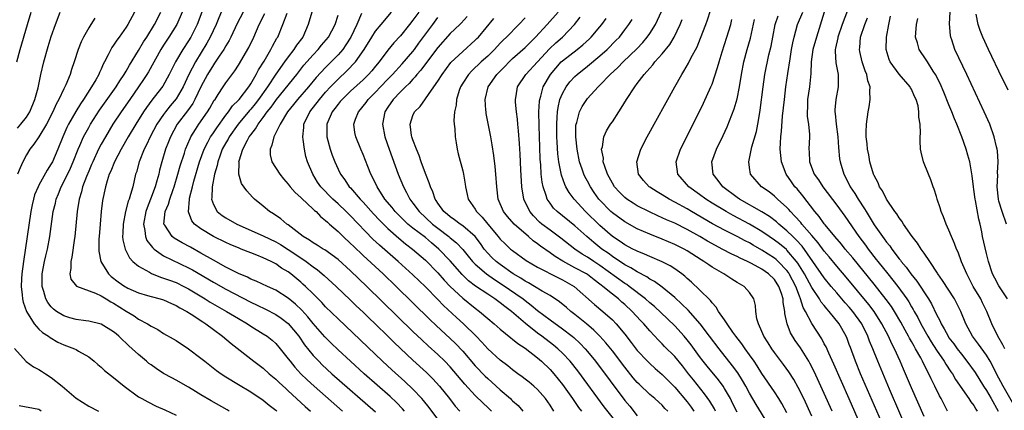
# Model space of a CAD drawing. Units: inches. Extents: x 2626171 to 2628000, y 1452000 to 1455000.
# Drawn here: x 2626500 to 2626658, y 1452241 to 1452304 of the extents above; entities that cross this region are included whole.
import ezdxf

# ---------------------------------------------------------------- set-up
doc = ezdxf.new("R2010")
doc.units = ezdxf.units.IN
doc.header["$MEASUREMENT"] = 0
doc.layers.add('LD26251452_2ft', color=202, linetype='Continuous')

msp = doc.modelspace()

# ---------------------------------------------------------------- linework, layer by layer
at = {"layer": 'LD26251452_2ft'}
for points, elevation in [([(2626499.48, 1452297), (2626500.02, 1452299), (2626501.16, 1452303), (2626501.79, 1452305)], 10346), ([(2626499.6, 1452286.4), (2626500.11, 1452287), (2626501, 1452288.16), (2626501.54, 1452289), (2626502.38, 1452291), (2626502.87, 1452292.87), (2626503.32, 1452295), (2626503.81, 1452297), (2626504.51, 1452299.49), (2626505, 1452301.07), (2626505.66, 1452303), (2626506.41, 1452305)], 10344), ([(2626518.34, 1452305), (2626517.25, 1452303), (2626517, 1452302.6), (2626515.87, 1452301), (2626515.49, 1452300.51), (2626515, 1452299.71), (2626514.7, 1452299.3), (2626514.53, 1452299), (2626514.13, 1452298.13), (2626513.54, 1452297), (2626513.34, 1452296.66), (2626513, 1452295.87), (2626512.71, 1452295.29), (2626512.61, 1452295), (2626512.13, 1452294.13), (2626511.47, 1452293), (2626510.18, 1452291), (2626509.69, 1452290.31), (2626508.92, 1452289.08), (2626507.75, 1452287), (2626507.5, 1452286.5), (2626506.85, 1452285), (2626506.04, 1452283), (2626505.17, 1452281), (2626505, 1452280.68), (2626504.33, 1452279.67), (2626503, 1452277.22), (2626502.88, 1452277), (2626502.32, 1452275.68), (2626502.12, 1452275), (2626501.91, 1452274.09), (2626501.71, 1452273), (2626501.15, 1452269), (2626500.53, 1452265), (2626500.26, 1452263), (2626500.21, 1452262.21), (2626500.16, 1452261), (2626500.34, 1452259.66), (2626500.39, 1452259), (2626500.5, 1452258.5), (2626501.02, 1452257), (2626502.25, 1452255), (2626503, 1452254.15), (2626503.59, 1452253.59), (2626504.56, 1452253), (2626504.8, 1452252.8), (2626506.05, 1452252.05), (2626507, 1452251.63), (2626508.73, 1452251), (2626509, 1452250.86), (2626509.36, 1452250.64), (2626511, 1452249.71), (2626511.87, 1452249), (2626512.46, 1452248.46), (2626513, 1452248.05), (2626513.54, 1452247.54), (2626515, 1452246.42), (2626516.71, 1452245), (2626519, 1452243.32), (2626519.5, 1452243), (2626520.47, 1452242.47), (2626521.82, 1452241.82), (2626523.2, 1452241.2), (2626525, 1452240.36)], 10340), ([(2626533.54, 1452241), (2626533.2, 1452241.2), (2626530.65, 1452242.65), (2626529, 1452243.64), (2626528.13, 1452244.13), (2626527, 1452244.85), (2626525, 1452245.97), (2626524.32, 1452246.32), (2626523, 1452247.06), (2626521.83, 1452247.83), (2626521, 1452248.41), (2626520.66, 1452248.66), (2626520.28, 1452249), (2626519, 1452250.06), (2626517.97, 1452251), (2626517.45, 1452251.45), (2626517, 1452251.88), (2626516.41, 1452252.41), (2626515.85, 1452253), (2626515.38, 1452253.38), (2626515, 1452253.72), (2626513, 1452254.97), (2626511, 1452255.43), (2626510.53, 1452255.47), (2626509, 1452255.67), (2626507.99, 1452255.99), (2626507, 1452256.26), (2626505.84, 1452257), (2626505.36, 1452257.36), (2626505, 1452257.72), (2626504.43, 1452258.43), (2626504.12, 1452259), (2626503.81, 1452260.19), (2626503.54, 1452261), (2626503.53, 1452261.53), (2626503.55, 1452263), (2626503.91, 1452265), (2626504.1, 1452265.9), (2626504.37, 1452267), (2626504.78, 1452269), (2626505.32, 1452273), (2626505.65, 1452274.35), (2626505.78, 1452275), (2626506.15, 1452275.85), (2626506.59, 1452277), (2626507, 1452277.78), (2626508.05, 1452279.95), (2626508.52, 1452281), (2626509.32, 1452283), (2626509.59, 1452283.59), (2626510.18, 1452285), (2626511, 1452286.51), (2626511.28, 1452287), (2626512.75, 1452289.25), (2626515.39, 1452293), (2626516, 1452294), (2626516.69, 1452295), (2626517, 1452295.53), (2626517.52, 1452296.48), (2626519, 1452298.85), (2626519.79, 1452300.21), (2626520.31, 1452301), (2626521.53, 1452303), (2626522.55, 1452305)], 10338), ([(2626526.01, 1452305), (2626525.13, 1452303), (2626523.87, 1452301), (2626523, 1452299.68), (2626522.58, 1452299), (2626520.58, 1452295.42), (2626520.33, 1452295), (2626519.81, 1452294.19), (2626519, 1452293), (2626517.59, 1452291), (2626516.2, 1452289), (2626514.89, 1452287), (2626513.68, 1452285), (2626513, 1452283.8), (2626512.58, 1452283), (2626511.65, 1452281), (2626511.46, 1452280.54), (2626511, 1452279.5), (2626510.63, 1452278.63), (2626510.01, 1452277), (2626509.82, 1452276.18), (2626509.45, 1452275), (2626509.15, 1452273), (2626508.78, 1452269), (2626508.73, 1452268.73), (2626508.31, 1452265.69), (2626508.11, 1452265), (2626508.15, 1452263.85), (2626507.96, 1452263), (2626508.14, 1452262.14), (2626509.04, 1452261.04), (2626512.06, 1452259.94), (2626513, 1452259.49), (2626513.81, 1452259), (2626514.53, 1452258.53), (2626515, 1452258.3), (2626517, 1452257.02), (2626518.27, 1452256.27), (2626519, 1452255.75), (2626520.45, 1452255), (2626521, 1452254.63), (2626522.07, 1452254.07), (2626523, 1452253.45), (2626524.57, 1452252.57), (2626525, 1452252.31), (2626527, 1452251), (2626529, 1452249.5), (2626529.6, 1452249), (2626531.52, 1452247.52), (2626532.25, 1452247), (2626533, 1452246.51), (2626535, 1452245.29), (2626537, 1452244.11), (2626539, 1452242.78), (2626539.97, 1452241.97), (2626541, 1452241.17), (2626541.18, 1452241)], 10336), ([(2626529.15, 1452305), (2626528.39, 1452303), (2626527.38, 1452301), (2626527, 1452300.38), (2626526.09, 1452299), (2626524.93, 1452297), (2626523.93, 1452295), (2626522.87, 1452293.13), (2626522.09, 1452292.09), (2626521.14, 1452290.86), (2626520.29, 1452289.71), (2626519.8, 1452289), (2626518.53, 1452287), (2626517.34, 1452285), (2626516.2, 1452283), (2626515.13, 1452281), (2626514.52, 1452279.48), (2626514.3, 1452279), (2626513.94, 1452277.94), (2626513.67, 1452277), (2626513.2, 1452274.8), (2626512.98, 1452273), (2626512.81, 1452271), (2626512.66, 1452269), (2626512.64, 1452268.64), (2626512.63, 1452266.63), (2626512.94, 1452265), (2626514.18, 1452263), (2626514.61, 1452262.61), (2626515.74, 1452261.74), (2626516.77, 1452261), (2626517, 1452260.86), (2626517.25, 1452260.74), (2626519, 1452259.97), (2626520.44, 1452259.56), (2626521, 1452259.38), (2626522.45, 1452259), (2626523, 1452258.83), (2626524.26, 1452258.26), (2626525, 1452257.96), (2626525.59, 1452257.59), (2626526.75, 1452257), (2626527.44, 1452256.56), (2626529.3, 1452255.3), (2626529.79, 1452255), (2626531, 1452254.08), (2626532.48, 1452253), (2626533.83, 1452251.83), (2626537.48, 1452249), (2626539, 1452247.87), (2626539.96, 1452247), (2626541, 1452246.13), (2626541.57, 1452245.57), (2626542.61, 1452244.61), (2626543, 1452244.26), (2626545.73, 1452241.73), (2626546.57, 1452241)], 10334), ([(2626532.47, 1452305.53), (2626531.42, 1452303), (2626530.49, 1452301), (2626529.96, 1452300.04), (2626528.11, 1452297), (2626527.08, 1452295), (2626526.13, 1452293), (2626525, 1452291.09), (2626524.05, 1452289.95), (2626523.3, 1452289), (2626523, 1452288.58), (2626521.94, 1452287), (2626520.88, 1452285), (2626520.28, 1452283.72), (2626519.9, 1452283), (2626519.09, 1452281), (2626518.65, 1452279.35), (2626518.52, 1452279), (2626518.05, 1452277), (2626517.72, 1452275.72), (2626517.48, 1452275), (2626517.34, 1452274.66), (2626516.9, 1452273), (2626516.5, 1452271), (2626516.47, 1452269.53), (2626516.44, 1452269), (2626516.48, 1452268.48), (2626516.83, 1452267), (2626517.56, 1452265.56), (2626518.1, 1452265), (2626519, 1452264.25), (2626520.73, 1452263.27), (2626521.06, 1452263.06), (2626522.49, 1452262.49), (2626523, 1452262.35), (2626523.98, 1452261.98), (2626525, 1452261.62), (2626526.25, 1452261), (2626527, 1452260.61), (2626529.66, 1452259), (2626530.48, 1452258.48), (2626533.11, 1452257), (2626535, 1452255.85), (2626536.46, 1452255), (2626537, 1452254.64), (2626539, 1452253.41), (2626539.63, 1452253), (2626540.4, 1452252.4), (2626541, 1452251.85), (2626541.73, 1452251), (2626543, 1452249.41), (2626543.29, 1452249), (2626544.06, 1452248.06), (2626545.04, 1452247), (2626546.04, 1452246.04), (2626547.17, 1452245), (2626551.72, 1452241)], 10332), ([(2626535.76, 1452305), (2626534.83, 1452303.17), (2626533.82, 1452301), (2626533.54, 1452300.46), (2626533, 1452299.6), (2626532.65, 1452299), (2626531.93, 1452297.93), (2626531.2, 1452296.8), (2626531, 1452296.54), (2626530.07, 1452295), (2626529, 1452293), (2626528.04, 1452291), (2626527.68, 1452290.32), (2626526.85, 1452289.15), (2626525.19, 1452287), (2626524.11, 1452285), (2626523.81, 1452284.19), (2626523.34, 1452283), (2626522.73, 1452281), (2626522.36, 1452279.64), (2626522.22, 1452279), (2626521.95, 1452277.95), (2626521.66, 1452277), (2626520.92, 1452275), (2626520.37, 1452273.63), (2626520.18, 1452273), (2626519.81, 1452271), (2626520.02, 1452269.98), (2626520.09, 1452269), (2626520.34, 1452268.34), (2626521, 1452267.52), (2626521.22, 1452267.22), (2626521.48, 1452267), (2626523, 1452265.92), (2626527, 1452263.99), (2626527.64, 1452263.64), (2626531, 1452261.66), (2626533, 1452260.57), (2626537, 1452258.5), (2626538.01, 1452258.01), (2626539.35, 1452257.35), (2626541, 1452256.48), (2626541.89, 1452255.89), (2626543, 1452255.06), (2626544.7, 1452253), (2626545.64, 1452251.64), (2626547, 1452249.94), (2626547.89, 1452249), (2626548.45, 1452248.45), (2626550.01, 1452247), (2626557, 1452240.87)], 10330), ([(2626561.66, 1452241), (2626561.35, 1452241.35), (2626560.36, 1452242.36), (2626559.33, 1452243.33), (2626555.18, 1452247), (2626552.98, 1452249), (2626551, 1452250.84), (2626549.9, 1452251.9), (2626548.9, 1452252.9), (2626547, 1452255.03), (2626546.13, 1452256.13), (2626545.18, 1452257.18), (2626544.17, 1452258.17), (2626543, 1452259.11), (2626541, 1452260.39), (2626539.69, 1452261), (2626537.88, 1452261.87), (2626537, 1452262.19), (2626536.47, 1452262.47), (2626535, 1452263.09), (2626533, 1452264.11), (2626531, 1452265.19), (2626529, 1452266.35), (2626527.3, 1452267.3), (2626525.99, 1452267.99), (2626524.72, 1452268.72), (2626524.36, 1452269), (2626523.19, 1452270.81), (2626523.05, 1452271), (2626523.27, 1452273), (2626523.8, 1452274.2), (2626524.01, 1452275), (2626524.54, 1452276.54), (2626524.71, 1452277), (2626525.32, 1452279), (2626525.68, 1452280.32), (2626526.36, 1452282.36), (2626526.55, 1452283), (2626527.26, 1452284.74), (2626527.4, 1452285), (2626528.15, 1452286.15), (2626528.68, 1452287), (2626530.07, 1452289), (2626530.42, 1452289.58), (2626531.14, 1452290.86), (2626531.26, 1452291), (2626531.78, 1452291.78), (2626532.56, 1452293), (2626533, 1452293.65), (2626534.44, 1452295.56), (2626535, 1452296.47), (2626536.68, 1452299.32), (2626537.48, 1452301), (2626538.34, 1452303), (2626539.25, 1452304.75)], 10328), ([(2626567, 1452239.73), (2626565.59, 1452241.59), (2626564.7, 1452242.7), (2626564.43, 1452243), (2626563, 1452244.51), (2626561.73, 1452245.73), (2626559.63, 1452247.63), (2626558.15, 1452249), (2626551, 1452255.78), (2626549, 1452257.74), (2626548.4, 1452258.4), (2626547, 1452259.79), (2626545.77, 1452261), (2626545.37, 1452261.37), (2626545, 1452261.7), (2626543.43, 1452263), (2626543, 1452263.33), (2626541.95, 1452263.95), (2626541, 1452264.64), (2626540.29, 1452265), (2626539, 1452265.6), (2626537.98, 1452266.02), (2626537, 1452266.38), (2626535.46, 1452267), (2626535.12, 1452267.12), (2626533.71, 1452267.71), (2626533, 1452268.03), (2626531, 1452269.03), (2626529, 1452270.23), (2626527.98, 1452271), (2626527.52, 1452271.52), (2626526.98, 1452272.98), (2626527.15, 1452275), (2626527.18, 1452275.18), (2626527.64, 1452277), (2626527.86, 1452277.86), (2626528.79, 1452281), (2626529.52, 1452283), (2626530.12, 1452284.12), (2626530.56, 1452285), (2626530.73, 1452285.27), (2626531, 1452285.64), (2626531.54, 1452286.46), (2626533, 1452288.46), (2626533.43, 1452289), (2626534.06, 1452289.94), (2626535, 1452290.86), (2626535.12, 1452291), (2626536.67, 1452293), (2626537, 1452293.5), (2626537.88, 1452295), (2626538.25, 1452295.75), (2626539.14, 1452297.14), (2626540.22, 1452299), (2626540.47, 1452299.53), (2626541.18, 1452300.82), (2626541.31, 1452301), (2626542.15, 1452303), (2626542.85, 1452304.85)], 10326), ([(2626546.8, 1452305), (2626546.2, 1452303), (2626545.32, 1452301), (2626544.33, 1452299.67), (2626543.92, 1452299), (2626543, 1452297.84), (2626542.4, 1452297), (2626541, 1452295.02), (2626539.67, 1452293), (2626538.23, 1452291), (2626537.71, 1452290.3), (2626537, 1452289.45), (2626536.78, 1452289.22), (2626534.95, 1452287), (2626533.54, 1452285), (2626533.36, 1452284.64), (2626533, 1452284.05), (2626532.43, 1452283), (2626532.07, 1452282.07), (2626531.69, 1452281), (2626531.59, 1452280.41), (2626531.19, 1452279), (2626530.82, 1452277), (2626530.77, 1452275.23), (2626530.72, 1452275), (2626531, 1452274.16), (2626531.62, 1452273), (2626532.39, 1452272.39), (2626533, 1452272.01), (2626534.76, 1452271), (2626539, 1452269.14), (2626541, 1452268.17), (2626541.75, 1452267.75), (2626543, 1452266.93), (2626545, 1452265.56), (2626545.86, 1452265), (2626547, 1452264.14), (2626547.68, 1452263.67), (2626548.77, 1452262.77), (2626550.69, 1452261), (2626553, 1452258.8), (2626553.91, 1452257.91), (2626555, 1452256.88), (2626555.95, 1452255.95), (2626557, 1452254.96), (2626559, 1452253.02), (2626560.01, 1452252.01), (2626563, 1452249.17), (2626565.17, 1452247.17), (2626566.18, 1452246.18), (2626567.25, 1452245), (2626568.86, 1452243), (2626569.8, 1452241.8), (2626570.51, 1452241)], 10324), ([(2626575.62, 1452241), (2626575, 1452241.6), (2626574.27, 1452242.27), (2626573, 1452243.51), (2626571.33, 1452245.33), (2626569, 1452248.09), (2626568.14, 1452249), (2626567, 1452250.09), (2626565.45, 1452251.45), (2626564.41, 1452252.41), (2626563, 1452253.76), (2626555.62, 1452261), (2626553, 1452263.51), (2626551, 1452265.32), (2626548.87, 1452266.86), (2626548.62, 1452267), (2626547.64, 1452267.64), (2626547, 1452267.99), (2626546.41, 1452268.41), (2626545.38, 1452269), (2626543, 1452270.88), (2626542.8, 1452271), (2626541.84, 1452271.84), (2626540.66, 1452272.66), (2626540.02, 1452273), (2626539, 1452273.87), (2626537.61, 1452275), (2626537.29, 1452275.29), (2626536.34, 1452276.34), (2626535.53, 1452277.53), (2626535.08, 1452279), (2626535.13, 1452280.87), (2626535.1, 1452281), (2626535.12, 1452281.12), (2626535.73, 1452283), (2626536.46, 1452284.46), (2626536.76, 1452285), (2626537, 1452285.33), (2626537.73, 1452286.27), (2626538.16, 1452287), (2626539, 1452288.09), (2626539.65, 1452289), (2626540.25, 1452289.74), (2626541, 1452290.82), (2626541.14, 1452291), (2626544.37, 1452295), (2626545.53, 1452296.47), (2626547, 1452298.17), (2626547.79, 1452299), (2626548.33, 1452299.67), (2626549.45, 1452301), (2626550.53, 1452303), (2626551, 1452304.5)], 10322), ([(2626554.78, 1452304.78), (2626554, 1452303), (2626553.04, 1452300.96), (2626552.27, 1452299.73), (2626551.75, 1452299), (2626551, 1452298.14), (2626549, 1452296.12), (2626547.5, 1452294.5), (2626546.25, 1452293), (2626544.5, 1452291), (2626543.84, 1452290.16), (2626542.9, 1452289), (2626541.69, 1452287), (2626540.81, 1452285.19), (2626540.68, 1452285), (2626540.36, 1452283.64), (2626540.08, 1452283), (2626540.13, 1452282.13), (2626540.37, 1452281), (2626541.64, 1452279), (2626542.25, 1452278.25), (2626543, 1452277.41), (2626543.33, 1452277), (2626544.09, 1452276.09), (2626545, 1452275.27), (2626545.13, 1452275.13), (2626547, 1452273.41), (2626547.2, 1452273.2), (2626547.47, 1452273), (2626548.2, 1452272.2), (2626549, 1452271.59), (2626549.28, 1452271.28), (2626549.63, 1452271), (2626551, 1452269.81), (2626551.82, 1452269), (2626553, 1452267.91), (2626553.45, 1452267.45), (2626555, 1452265.97), (2626558.22, 1452263), (2626560.3, 1452261), (2626565.7, 1452255.7), (2626566.73, 1452254.73), (2626569, 1452252.67), (2626569.85, 1452251.85), (2626571, 1452250.61), (2626573, 1452248.28), (2626574.61, 1452246.61), (2626575, 1452246.25), (2626575.66, 1452245.66), (2626577, 1452244.44), (2626578.65, 1452243), (2626578.83, 1452242.83), (2626579, 1452242.66), (2626579.88, 1452241.88), (2626580.66, 1452241)], 10320), ([(2626585.61, 1452241), (2626585, 1452241.96), (2626584.28, 1452243), (2626583, 1452244.47), (2626582.4, 1452245), (2626581.64, 1452245.64), (2626581, 1452246.14), (2626580.52, 1452246.52), (2626579.82, 1452247), (2626579, 1452247.6), (2626578.25, 1452248.25), (2626577, 1452249.17), (2626575, 1452251.01), (2626574.05, 1452252.05), (2626573.14, 1452253), (2626571.13, 1452255), (2626570.01, 1452256.01), (2626567.92, 1452257.92), (2626567, 1452258.88), (2626565, 1452260.91), (2626563, 1452262.88), (2626560.66, 1452265), (2626559.76, 1452265.76), (2626557.62, 1452267.62), (2626556.6, 1452268.6), (2626553, 1452272.32), (2626552.65, 1452272.65), (2626552.32, 1452273), (2626551, 1452274.25), (2626550.17, 1452275), (2626548.21, 1452277), (2626547.72, 1452277.72), (2626546.94, 1452279), (2626546.12, 1452281), (2626545.84, 1452281.84), (2626545.59, 1452283), (2626545.4, 1452284.59), (2626545.32, 1452285), (2626545.51, 1452286.49), (2626545.53, 1452287), (2626546.48, 1452289), (2626548.01, 1452291), (2626549, 1452292.13), (2626549.79, 1452293), (2626551, 1452294.24), (2626552.43, 1452295.57), (2626553.79, 1452297), (2626555.19, 1452299), (2626556.4, 1452301), (2626557, 1452301.92), (2626557.93, 1452303), (2626559.59, 1452305)], 10318), ([(2626563.93, 1452305), (2626563, 1452303.68), (2626562.48, 1452303), (2626561, 1452301.18), (2626559.95, 1452300.05), (2626559, 1452298.9), (2626557.57, 1452297), (2626557, 1452296.33), (2626556.4, 1452295.6), (2626555.88, 1452295), (2626555, 1452294.13), (2626553, 1452292.32), (2626551.64, 1452291), (2626551.36, 1452290.64), (2626551, 1452290.22), (2626550.48, 1452289.52), (2626550.07, 1452289), (2626549.19, 1452287), (2626549.18, 1452285), (2626549.74, 1452283), (2626550.06, 1452282.06), (2626550.47, 1452281), (2626551, 1452279.79), (2626551.4, 1452279), (2626552.08, 1452278.08), (2626552.8, 1452277), (2626553, 1452276.79), (2626554.52, 1452275), (2626555, 1452274.51), (2626556.66, 1452272.66), (2626557.64, 1452271.64), (2626559, 1452270.28), (2626560.73, 1452268.73), (2626561.83, 1452267.83), (2626562.95, 1452267), (2626565, 1452265.23), (2626567, 1452263.2), (2626568.02, 1452262.02), (2626569, 1452261), (2626571, 1452259.1), (2626573, 1452257.5), (2626573.68, 1452257), (2626575, 1452255.86), (2626576.02, 1452255), (2626577, 1452254.13), (2626578.73, 1452252.73), (2626579, 1452252.54), (2626579.84, 1452251.84), (2626581, 1452251.11), (2626583, 1452249.55), (2626583.65, 1452249), (2626585, 1452247.69), (2626585.61, 1452247), (2626587, 1452245.25), (2626588.62, 1452243), (2626589.58, 1452241.58), (2626590.03, 1452241)], 10316), ([(2626611.54, 1452241), (2626611.36, 1452241.36), (2626610.62, 1452242.62), (2626609.8, 1452243.8), (2626608, 1452246), (2626607.2, 1452247), (2626606.25, 1452248.25), (2626605, 1452249.77), (2626603.39, 1452251.39), (2626603, 1452251.8), (2626602.39, 1452252.39), (2626601, 1452253.86), (2626600.04, 1452255), (2626599.52, 1452255.52), (2626598.18, 1452257), (2626597, 1452258.08), (2626596.5, 1452258.5), (2626595.96, 1452259), (2626595, 1452259.75), (2626593.49, 1452261), (2626593.2, 1452261.21), (2626593, 1452261.38), (2626592.06, 1452262.06), (2626591, 1452262.91), (2626590.86, 1452263), (2626589, 1452263.99), (2626587.03, 1452265.03), (2626585.8, 1452265.8), (2626585, 1452266.39), (2626583.47, 1452267.47), (2626583, 1452267.83), (2626582.31, 1452268.31), (2626581.56, 1452269), (2626579.27, 1452271), (2626578.2, 1452272.2), (2626577.53, 1452273), (2626576.7, 1452275), (2626576.47, 1452277), (2626576.32, 1452279), (2626576.21, 1452280.21), (2626575.99, 1452281.99), (2626575.73, 1452283.73), (2626575.5, 1452285), (2626574.76, 1452288.76), (2626574.73, 1452289), (2626574.72, 1452289.28), (2626574.58, 1452291), (2626575.07, 1452293), (2626576.47, 1452295), (2626577.73, 1452296.27), (2626578.43, 1452297), (2626579, 1452297.55), (2626581, 1452299.3), (2626582.68, 1452301), (2626584.55, 1452303), (2626586.3, 1452305)], 10306), ([(2626627, 1452240.18), (2626625.7, 1452243), (2626624.81, 1452244.81), (2626624.09, 1452246.09), (2626623.31, 1452247.31), (2626622.46, 1452248.46), (2626621, 1452250.38), (2626620.56, 1452251), (2626619.98, 1452251.98), (2626619.3, 1452253), (2626619, 1452253.75), (2626618.42, 1452255), (2626618.17, 1452255.83), (2626618.02, 1452257), (2626617.96, 1452257.96), (2626617.71, 1452259), (2626617, 1452260), (2626616.13, 1452261), (2626615.39, 1452261.39), (2626615, 1452261.64), (2626614.15, 1452262.15), (2626612.88, 1452263), (2626611, 1452264.08), (2626610.45, 1452264.45), (2626609.69, 1452265), (2626609.25, 1452265.25), (2626607, 1452266.72), (2626606.51, 1452267), (2626605, 1452267.75), (2626603, 1452268.58), (2626601, 1452269.37), (2626599, 1452270.25), (2626597, 1452271.35), (2626595, 1452272.8), (2626594.77, 1452273), (2626593, 1452274.81), (2626592.84, 1452275), (2626592.08, 1452276.08), (2626591.47, 1452277), (2626591, 1452277.9), (2626590.61, 1452278.61), (2626590.44, 1452279), (2626590.17, 1452279.83), (2626589.75, 1452281), (2626589.33, 1452283), (2626589.12, 1452285), (2626589.16, 1452286.84), (2626589.18, 1452287), (2626589.28, 1452287.28), (2626589.73, 1452289), (2626590.16, 1452289.84), (2626590.89, 1452291), (2626591, 1452291.14), (2626592.7, 1452293), (2626593, 1452293.28), (2626594.65, 1452295), (2626595.89, 1452296.11), (2626596.73, 1452297), (2626598.91, 1452299.09), (2626599.87, 1452300.13), (2626600.59, 1452301), (2626601, 1452301.59), (2626601.9, 1452303), (2626602.9, 1452305.1)], 10298), ([(2626636.63, 1452234.63), (2626632.99, 1452242.99), (2626630.53, 1452248.53), (2626629.72, 1452250.28), (2626629.29, 1452251.29), (2626629, 1452251.82), (2626628.6, 1452252.6), (2626627, 1452255.05), (2626625.97, 1452257), (2626625.61, 1452257.61), (2626625.18, 1452259), (2626625, 1452259.42), (2626624.42, 1452261), (2626623.38, 1452263), (2626623.24, 1452263.24), (2626623, 1452263.55), (2626621.61, 1452265), (2626621.3, 1452265.3), (2626621, 1452265.53), (2626619, 1452266.84), (2626617.61, 1452267.61), (2626617, 1452267.97), (2626616.31, 1452268.31), (2626615, 1452269.01), (2626613, 1452270.02), (2626611.06, 1452271.06), (2626607.69, 1452273), (2626607, 1452273.42), (2626605, 1452274.53), (2626604.09, 1452275), (2626603, 1452275.68), (2626602.17, 1452276.17), (2626601, 1452276.92), (2626600.89, 1452277), (2626600.01, 1452278.01), (2626599.22, 1452279), (2626598.95, 1452281), (2626599.58, 1452283), (2626600.61, 1452285), (2626605.01, 1452293.01), (2626606.14, 1452295), (2626606.49, 1452295.51), (2626607.21, 1452296.79), (2626607.6, 1452297.6), (2626608.58, 1452299.42), (2626609.16, 1452300.84), (2626609.98, 1452303), (2626610.25, 1452303.75), (2626610.72, 1452305.28)], 10294), ([(2626648.79, 1452241), (2626648.15, 1452242.15), (2626647.73, 1452243), (2626647.47, 1452243.47), (2626646.75, 1452245), (2626646.16, 1452246.16), (2626645.78, 1452247), (2626645.49, 1452247.49), (2626644.74, 1452249), (2626644.47, 1452249.53), (2626643.64, 1452251), (2626643.4, 1452251.4), (2626643, 1452252.15), (2626642.69, 1452252.69), (2626642.53, 1452253), (2626641.97, 1452253.97), (2626641.27, 1452255.27), (2626640.24, 1452257), (2626639.76, 1452257.76), (2626638.92, 1452258.92), (2626637, 1452261.35), (2626633.57, 1452265.57), (2626632.37, 1452267), (2626631.76, 1452267.76), (2626630.68, 1452269), (2626629.14, 1452270.86), (2626629, 1452271.03), (2626628.19, 1452272.19), (2626627.46, 1452273), (2626625.54, 1452275.54), (2626624.63, 1452276.63), (2626624.29, 1452277), (2626623.75, 1452277.75), (2626622.88, 1452279), (2626622.12, 1452281), (2626622, 1452282), (2626621.93, 1452283), (2626621.99, 1452284.01), (2626622.02, 1452285), (2626622.12, 1452285.88), (2626622.31, 1452288.31), (2626622.59, 1452291), (2626622.84, 1452293), (2626623.14, 1452295.14), (2626623.5, 1452297.5), (2626623.76, 1452299), (2626623.95, 1452300.05), (2626624.16, 1452301), (2626624.72, 1452303), (2626625.53, 1452305)], 10286), ([(2626628.98, 1452304.98), (2626627.73, 1452301), (2626627.17, 1452299), (2626626.9, 1452297), (2626626.85, 1452295.15), (2626626.62, 1452293), (2626626.33, 1452291), (2626626.32, 1452289.68), (2626626.27, 1452289), (2626626.27, 1452288.27), (2626626.49, 1452287), (2626626.65, 1452285.35), (2626626.65, 1452285), (2626626.54, 1452283), (2626626.58, 1452282.58), (2626626.61, 1452281), (2626627.39, 1452279), (2626628.08, 1452278.08), (2626628.74, 1452277), (2626631, 1452274.01), (2626632.27, 1452272.27), (2626634.52, 1452269), (2626635.6, 1452267.6), (2626636.03, 1452267), (2626637.34, 1452265.34), (2626637.59, 1452265), (2626639.17, 1452263), (2626640, 1452262), (2626640.77, 1452261), (2626642.23, 1452259), (2626642.54, 1452258.54), (2626643, 1452257.74), (2626643.28, 1452257.28), (2626643.43, 1452257), (2626644, 1452256), (2626644.49, 1452255), (2626645.61, 1452253), (2626646.12, 1452252.12), (2626647, 1452250.79), (2626648.25, 1452249), (2626648.52, 1452248.52), (2626649.32, 1452247.32), (2626649.56, 1452247), (2626650.07, 1452246.07), (2626652.18, 1452243), (2626652.5, 1452242.5), (2626653, 1452241.88), (2626653.32, 1452241.32), (2626653.54, 1452241)], 10284), ([(2626632.73, 1452305.27), (2626631.85, 1452303), (2626631.17, 1452301), (2626631.15, 1452300.85), (2626630.8, 1452299.2), (2626630.74, 1452299), (2626630.72, 1452298.72), (2626630.84, 1452296.84), (2626631.23, 1452295), (2626631.25, 1452294.75), (2626631.23, 1452293), (2626630.85, 1452291), (2626630.7, 1452289.3), (2626630.7, 1452289), (2626630.75, 1452288.75), (2626630.9, 1452287), (2626631.15, 1452285), (2626631.27, 1452283.27), (2626631.45, 1452281.45), (2626631.53, 1452281), (2626632.11, 1452279), (2626632.44, 1452278.44), (2626633.14, 1452277), (2626633.91, 1452275.91), (2626634.44, 1452275), (2626635.47, 1452273.47), (2626635.72, 1452273), (2626636.21, 1452272.21), (2626637, 1452270.89), (2626638.34, 1452269), (2626638.63, 1452268.63), (2626639, 1452268.1), (2626639.5, 1452267.5), (2626639.82, 1452267), (2626641, 1452265.43), (2626641.2, 1452265.2), (2626641.33, 1452265), (2626642.11, 1452264.11), (2626642.9, 1452263), (2626643.85, 1452261.85), (2626645.7, 1452259), (2626646.19, 1452258.19), (2626647, 1452256.49), (2626647.53, 1452255.53), (2626647.74, 1452255), (2626648.22, 1452254.22), (2626648.85, 1452253), (2626649, 1452252.78), (2626649.78, 1452251.78), (2626650.31, 1452251), (2626651, 1452250.11), (2626651.89, 1452249), (2626653.2, 1452247.2), (2626654.55, 1452245), (2626655, 1452244.32), (2626655.77, 1452243), (2626656.88, 1452241)], 10282), ([(2626658.25, 1452271), (2626657.52, 1452273), (2626657, 1452274.7), (2626656.93, 1452275), (2626656.73, 1452277), (2626656.82, 1452278.82), (2626656.8, 1452279.2), (2626656.88, 1452281), (2626656.76, 1452282.76), (2626656.72, 1452283), (2626656.63, 1452283.37), (2626656.27, 1452285), (2626655.54, 1452287), (2626654.65, 1452289), (2626651.85, 1452295), (2626649.96, 1452299), (2626649.45, 1452300.55), (2626649.28, 1452301), (2626649.23, 1452301.23), (2626649.09, 1452303.09), (2626649.17, 1452305)], 10274), ([(2626658.48, 1452292.48), (2626657, 1452295.54), (2626655.9, 1452297.9), (2626655.36, 1452299), (2626654.45, 1452301), (2626654.02, 1452302.02), (2626653.69, 1452303), (2626653.35, 1452304.65)], 10272), ([(2626511.98, 1452304.02), (2626511.34, 1452303), (2626511, 1452302.5), (2626510.15, 1452301), (2626509.78, 1452300.22), (2626509.32, 1452299), (2626508.67, 1452297), (2626508.23, 1452295.77), (2626508, 1452295), (2626507.31, 1452293.31), (2626507.17, 1452293), (2626507, 1452292.68), (2626506.21, 1452291), (2626505.78, 1452290.23), (2626505.23, 1452289), (2626504.2, 1452287), (2626503, 1452284.99), (2626502.21, 1452283.79), (2626501.57, 1452283), (2626501, 1452282.08), (2626500.44, 1452281), (2626499.99, 1452280.01), (2626499.57, 1452279)], 10342), ([(2626595.82, 1452239), (2626593.7, 1452241.7), (2626589.45, 1452247.45), (2626588.21, 1452249), (2626587, 1452250.29), (2626586.25, 1452251), (2626585.57, 1452251.57), (2626583.7, 1452253), (2626583, 1452253.51), (2626581.04, 1452255.04), (2626578.81, 1452257), (2626577.76, 1452257.76), (2626577, 1452258.39), (2626576.17, 1452259), (2626575, 1452259.75), (2626573.05, 1452261.05), (2626571.92, 1452261.92), (2626570.91, 1452262.91), (2626569, 1452265.09), (2626567.17, 1452267), (2626565.99, 1452267.99), (2626565, 1452268.84), (2626563, 1452270.36), (2626562.21, 1452271), (2626561.58, 1452271.58), (2626560.57, 1452272.57), (2626560.16, 1452273), (2626559.66, 1452273.66), (2626558.52, 1452275), (2626557.25, 1452277), (2626556.53, 1452278.53), (2626556.27, 1452279), (2626555.75, 1452280.25), (2626555, 1452282.16), (2626554.63, 1452283), (2626553.83, 1452285), (2626553.7, 1452285.7), (2626553.55, 1452287), (2626553.8, 1452287.8), (2626554.25, 1452289), (2626554.6, 1452289.4), (2626555, 1452289.9), (2626555.48, 1452290.52), (2626555.82, 1452291), (2626557, 1452292.16), (2626557.79, 1452293), (2626559, 1452294.25), (2626559.74, 1452295), (2626561.3, 1452296.7), (2626563, 1452298.69), (2626563.24, 1452299), (2626563.97, 1452300.03), (2626566.19, 1452303), (2626567, 1452304.12)], 10314), ([(2626571.7, 1452304.3), (2626570.77, 1452303.23), (2626570.54, 1452303), (2626569, 1452301.55), (2626567, 1452299.34), (2626565, 1452296.7), (2626564.29, 1452295.71), (2626563.65, 1452295), (2626563.38, 1452294.61), (2626563, 1452294.24), (2626562.43, 1452293.57), (2626561.82, 1452293), (2626561, 1452292.19), (2626559.84, 1452291), (2626559, 1452289.77), (2626558.5, 1452289), (2626558.12, 1452287), (2626558.5, 1452285), (2626559.18, 1452283), (2626559.66, 1452281.66), (2626560.64, 1452279), (2626561.47, 1452277), (2626561.96, 1452276.04), (2626562.52, 1452275), (2626563, 1452274.38), (2626564.01, 1452273), (2626566.16, 1452271), (2626567, 1452270.34), (2626568.78, 1452269), (2626569, 1452268.81), (2626570.01, 1452268.01), (2626571, 1452266.93), (2626571.87, 1452265.87), (2626572.56, 1452265), (2626573, 1452264.55), (2626574.81, 1452263), (2626576.09, 1452262.09), (2626577.32, 1452261.32), (2626580.67, 1452259), (2626581, 1452258.73), (2626581.99, 1452257.99), (2626583, 1452257.14), (2626585, 1452255.65), (2626587, 1452254.21), (2626588.56, 1452253), (2626588.8, 1452252.8), (2626589.83, 1452251.84), (2626590.63, 1452251), (2626591, 1452250.57), (2626592.29, 1452249), (2626597, 1452242.7), (2626597.78, 1452241.78), (2626599, 1452240.26)], 10312), ([(2626603.92, 1452241), (2626603.44, 1452241.44), (2626603, 1452241.94), (2626602.43, 1452242.43), (2626601.81, 1452243), (2626601, 1452243.68), (2626599.3, 1452245.3), (2626599, 1452245.61), (2626598.36, 1452246.36), (2626597, 1452248.04), (2626595, 1452250.66), (2626593.96, 1452251.96), (2626593.01, 1452253), (2626592.01, 1452254.01), (2626590.85, 1452255), (2626589, 1452256.5), (2626588.34, 1452257), (2626587.63, 1452257.63), (2626586.53, 1452258.53), (2626585, 1452259.55), (2626583.75, 1452260.25), (2626582.53, 1452261), (2626581.56, 1452261.56), (2626581, 1452261.84), (2626580.31, 1452262.31), (2626579.08, 1452263), (2626577, 1452264.5), (2626576.34, 1452265), (2626575.66, 1452265.66), (2626575, 1452266.35), (2626574.45, 1452267), (2626573.85, 1452267.86), (2626573, 1452269.01), (2626571, 1452270.73), (2626570.61, 1452271), (2626569.69, 1452271.69), (2626569, 1452272.16), (2626568.55, 1452272.55), (2626567.99, 1452273), (2626567, 1452274.38), (2626566.76, 1452274.76), (2626566.58, 1452275), (2626566.19, 1452276.19), (2626565.8, 1452277), (2626565.62, 1452277.62), (2626565, 1452279.09), (2626564.32, 1452281), (2626564.01, 1452282.01), (2626563.58, 1452283), (2626563, 1452284.51), (2626562.83, 1452285), (2626562.79, 1452285.21), (2626562.55, 1452287), (2626563, 1452288.4), (2626563.27, 1452289), (2626564.15, 1452289.85), (2626566.38, 1452293), (2626567, 1452293.9), (2626567.68, 1452295), (2626569.11, 1452296.89), (2626571, 1452298.7), (2626573, 1452300.48), (2626573.26, 1452300.74), (2626573.51, 1452301), (2626576.01, 1452303.99)], 10310), ([(2626581, 1452304.1), (2626580.01, 1452303), (2626578.02, 1452301), (2626577.49, 1452300.51), (2626577, 1452300.01), (2626576.07, 1452299), (2626575, 1452297.95), (2626573.96, 1452297), (2626572.44, 1452295.56), (2626571.93, 1452295), (2626571, 1452293.59), (2626570.64, 1452293), (2626570.43, 1452292.42), (2626569.98, 1452291), (2626569.92, 1452290.08), (2626569.67, 1452289), (2626569.59, 1452287.59), (2626569.62, 1452287), (2626569.72, 1452286.28), (2626569.78, 1452285), (2626569.97, 1452284.03), (2626570.1, 1452283), (2626570.26, 1452282.26), (2626571, 1452279.55), (2626571.12, 1452279), (2626571.39, 1452277.39), (2626571.44, 1452277), (2626571.72, 1452275.72), (2626571.86, 1452275), (2626573, 1452273.38), (2626573.21, 1452273), (2626574.12, 1452272.12), (2626575, 1452271), (2626576.68, 1452269), (2626577, 1452268.6), (2626577.81, 1452267.81), (2626578.68, 1452267), (2626579, 1452266.74), (2626581.15, 1452265.15), (2626583, 1452264.09), (2626586.36, 1452262.36), (2626587, 1452262.06), (2626588.88, 1452261), (2626592.11, 1452258.11), (2626593.46, 1452257), (2626595, 1452255.62), (2626595.6, 1452255), (2626597, 1452253.33), (2626598.03, 1452252.03), (2626599, 1452250.75), (2626600.62, 1452249), (2626601, 1452248.62), (2626601.85, 1452247.85), (2626603, 1452246.86), (2626605, 1452244.85), (2626607, 1452242.47), (2626607.65, 1452241.65), (2626608.09, 1452241)], 10308), ([(2626615, 1452240.85), (2626614.29, 1452242.29), (2626613.93, 1452243), (2626613, 1452244.62), (2626612.76, 1452245), (2626612.02, 1452246.02), (2626610.21, 1452248.21), (2626609.58, 1452249), (2626609, 1452249.78), (2626607.65, 1452251.65), (2626607, 1452252.46), (2626606.54, 1452253), (2626605, 1452254.69), (2626603.83, 1452255.83), (2626601.76, 1452257.76), (2626601, 1452258.39), (2626600.32, 1452259), (2626597.72, 1452261), (2626597.3, 1452261.3), (2626597, 1452261.48), (2626593, 1452264.38), (2626592.04, 1452265), (2626591, 1452265.7), (2626590.17, 1452266.17), (2626588.96, 1452267), (2626586.75, 1452268.75), (2626585, 1452270), (2626583.7, 1452271), (2626583.32, 1452271.32), (2626582.34, 1452272.34), (2626581.77, 1452273), (2626580.82, 1452275), (2626580.49, 1452277), (2626580.32, 1452279.68), (2626580.21, 1452282.21), (2626580.09, 1452283.91), (2626579.97, 1452285.97), (2626579.86, 1452287), (2626579.8, 1452287.8), (2626579.63, 1452289), (2626579.47, 1452290.53), (2626579.45, 1452291), (2626579.57, 1452291.57), (2626579.8, 1452293), (2626581.11, 1452295), (2626583, 1452297.02), (2626584.9, 1452299.1), (2626585.92, 1452300.08), (2626587, 1452301), (2626588.95, 1452303), (2626589.84, 1452304.16)], 10304), ([(2626619.93, 1452239), (2626618.06, 1452242.06), (2626617, 1452243.86), (2626616.39, 1452245), (2626615.89, 1452245.89), (2626615.12, 1452247.12), (2626614.29, 1452248.29), (2626612.12, 1452251), (2626610.61, 1452253), (2626609.08, 1452255), (2626607.17, 1452257.17), (2626606.17, 1452258.17), (2626605, 1452259.21), (2626603, 1452260.87), (2626601.78, 1452261.78), (2626601, 1452262.19), (2626600.53, 1452262.53), (2626599, 1452263.32), (2626597.98, 1452263.98), (2626597, 1452264.47), (2626595, 1452265.79), (2626594.31, 1452266.31), (2626593.3, 1452267), (2626592.03, 1452268.03), (2626590.91, 1452269), (2626589, 1452270.73), (2626586.15, 1452273), (2626585.57, 1452273.57), (2626585, 1452274.34), (2626584.56, 1452275), (2626584.39, 1452275.61), (2626583.89, 1452277), (2626583.73, 1452277.73), (2626583.59, 1452279), (2626583.5, 1452280.5), (2626583.41, 1452281.41), (2626583.34, 1452283.34), (2626583.26, 1452286.74), (2626583.23, 1452289), (2626583.31, 1452290.69), (2626583.35, 1452291), (2626583.52, 1452291.52), (2626583.91, 1452293), (2626585.08, 1452295), (2626586.81, 1452297), (2626587, 1452297.18), (2626589.35, 1452299), (2626590.27, 1452299.73), (2626591.31, 1452300.69), (2626591.61, 1452301), (2626593, 1452302.64), (2626593.29, 1452303), (2626594.01, 1452303.99)], 10302), ([(2626623, 1452240.75), (2626622.21, 1452242.21), (2626621.71, 1452243), (2626621, 1452244.08), (2626619, 1452247.01), (2626618.24, 1452248.24), (2626617.73, 1452249), (2626617, 1452250.04), (2626616.3, 1452251), (2626615.77, 1452251.77), (2626614.81, 1452253), (2626614.33, 1452253.67), (2626613.41, 1452255), (2626613, 1452255.63), (2626612.05, 1452257), (2626611.67, 1452257.67), (2626611, 1452258.37), (2626610.73, 1452258.73), (2626609, 1452260.48), (2626607.71, 1452261.71), (2626607, 1452262.28), (2626606.62, 1452262.62), (2626606.13, 1452263), (2626605, 1452263.81), (2626604.28, 1452264.28), (2626603, 1452264.93), (2626601, 1452265.78), (2626600.17, 1452266.17), (2626599, 1452266.63), (2626598.77, 1452266.77), (2626598.28, 1452267), (2626597, 1452267.68), (2626596.23, 1452268.23), (2626595, 1452269.03), (2626593, 1452270.78), (2626590.71, 1452273), (2626588.86, 1452275), (2626588.07, 1452276.07), (2626587.54, 1452277), (2626587.36, 1452277.36), (2626586.85, 1452278.85), (2626586.44, 1452281), (2626586.27, 1452282.27), (2626586.14, 1452284.14), (2626586.11, 1452285), (2626586.08, 1452287), (2626586.17, 1452288.17), (2626586.2, 1452289), (2626586.29, 1452289.71), (2626586.6, 1452291), (2626587, 1452291.95), (2626587.58, 1452293), (2626588.2, 1452293.8), (2626589, 1452294.67), (2626589.35, 1452295), (2626591, 1452296.31), (2626593, 1452297.98), (2626594.15, 1452299), (2626595.58, 1452300.42), (2626596.12, 1452301), (2626597, 1452302.13), (2626597.65, 1452303), (2626598.18, 1452303.82)], 10300), ([(2626630.26, 1452241), (2626629, 1452243.83), (2626627.37, 1452247.37), (2626626.7, 1452248.7), (2626626.52, 1452249), (2626625.17, 1452251.17), (2626624.34, 1452252.34), (2626623.57, 1452253.57), (2626623.04, 1452255), (2626622.68, 1452256.68), (2626622.67, 1452257), (2626622.42, 1452258.42), (2626622.39, 1452259), (2626622.12, 1452259.88), (2626621.73, 1452261), (2626621, 1452262.09), (2626620.07, 1452263), (2626619, 1452263.76), (2626617.31, 1452264.69), (2626616.7, 1452265), (2626615.52, 1452265.52), (2626615, 1452265.8), (2626614.17, 1452266.17), (2626612.63, 1452267), (2626611.55, 1452267.55), (2626610.27, 1452268.27), (2626609.05, 1452269), (2626607, 1452270.14), (2626605, 1452271.12), (2626603.69, 1452271.69), (2626603, 1452272.02), (2626602.31, 1452272.31), (2626600.95, 1452272.95), (2626599, 1452273.95), (2626598.34, 1452274.34), (2626597.33, 1452275), (2626597, 1452275.26), (2626596.12, 1452276.12), (2626595.33, 1452277), (2626595, 1452277.54), (2626594.5, 1452278.5), (2626594.22, 1452279), (2626593.77, 1452280.23), (2626593.55, 1452281), (2626593.56, 1452281.56), (2626593.28, 1452283), (2626593.4, 1452283.4), (2626593.65, 1452285), (2626594.07, 1452285.93), (2626594.72, 1452287), (2626595, 1452287.4), (2626596.03, 1452289), (2626596.43, 1452289.57), (2626597.27, 1452291), (2626598.58, 1452293), (2626599, 1452293.53), (2626600.1, 1452295), (2626600.55, 1452295.45), (2626601, 1452296), (2626601.48, 1452296.52), (2626601.83, 1452297), (2626603, 1452298.3), (2626604.2, 1452299.8), (2626604.93, 1452301), (2626605.88, 1452303), (2626606.2, 1452303.8)], 10296), ([(2626640.03, 1452235), (2626634.83, 1452247), (2626633.98, 1452249), (2626633.18, 1452251.18), (2626633, 1452251.71), (2626632.66, 1452252.66), (2626632.51, 1452253), (2626631.41, 1452255), (2626629.79, 1452257), (2626629.4, 1452257.4), (2626629, 1452257.92), (2626628.5, 1452258.5), (2626628.22, 1452259), (2626627, 1452260.85), (2626626.24, 1452262.24), (2626625.84, 1452263), (2626624.75, 1452264.75), (2626624.56, 1452265), (2626623, 1452266.82), (2626622.91, 1452266.91), (2626621.82, 1452267.82), (2626621, 1452268.44), (2626620.17, 1452269), (2626619, 1452269.83), (2626617, 1452271), (2626614.38, 1452272.38), (2626613.24, 1452273), (2626611, 1452274.36), (2626610, 1452275), (2626609, 1452275.76), (2626607.28, 1452277), (2626605.49, 1452279), (2626605.21, 1452281), (2626605.94, 1452283), (2626607.96, 1452287), (2626609.63, 1452290.37), (2626610.82, 1452293), (2626611, 1452293.46), (2626611.89, 1452296.11), (2626612.12, 1452297), (2626612.6, 1452298.6), (2626613.39, 1452301), (2626613.98, 1452303), (2626614.19, 1452303.81)], 10292), ([(2626642.8, 1452236.8), (2626639.47, 1452244.53), (2626637.57, 1452249), (2626636.76, 1452251), (2626636.24, 1452252.24), (2626635.98, 1452253), (2626635.01, 1452255), (2626633.57, 1452257), (2626633, 1452257.68), (2626632.37, 1452258.37), (2626631, 1452259.95), (2626630.12, 1452261), (2626629, 1452262.37), (2626627.18, 1452265), (2626625.45, 1452267.45), (2626624.5, 1452268.5), (2626623.94, 1452269), (2626623, 1452269.92), (2626621.69, 1452271), (2626621.34, 1452271.34), (2626620.23, 1452272.23), (2626618.99, 1452272.99), (2626615.4, 1452275), (2626615, 1452275.28), (2626612.72, 1452277), (2626611.99, 1452277.99), (2626611.18, 1452279), (2626610.98, 1452281), (2626611.7, 1452283), (2626612.77, 1452285.23), (2626613.4, 1452286.6), (2626614.54, 1452289.46), (2626615, 1452291.09), (2626615.37, 1452293), (2626615.71, 1452295), (2626616.11, 1452297), (2626616.64, 1452299), (2626617.16, 1452300.84), (2626617.82, 1452303.82)], 10290), ([(2626645, 1452240.15), (2626643, 1452244.74), (2626642.05, 1452247), (2626641.72, 1452247.72), (2626641.18, 1452249), (2626640.26, 1452251), (2626639.82, 1452251.82), (2626639.28, 1452253), (2626638.23, 1452255), (2626636.98, 1452256.98), (2626636.12, 1452258.12), (2626632.49, 1452262.49), (2626631, 1452264.26), (2626629.76, 1452265.76), (2626629, 1452266.65), (2626628.01, 1452268.01), (2626627, 1452269.19), (2626625.41, 1452271), (2626625.23, 1452271.23), (2626624.29, 1452272.29), (2626623.58, 1452273), (2626623.33, 1452273.33), (2626623, 1452273.67), (2626621.5, 1452275), (2626621, 1452275.49), (2626620.15, 1452276.15), (2626618.93, 1452277), (2626617.18, 1452279), (2626617, 1452280.09), (2626616.87, 1452281), (2626617, 1452281.51), (2626617.4, 1452283.4), (2626618.13, 1452285.87), (2626618.34, 1452287), (2626618.59, 1452288.59), (2626618.73, 1452289.28), (2626619.17, 1452293), (2626619.48, 1452295), (2626620.12, 1452298.12), (2626620.45, 1452299.55), (2626620.72, 1452301), (2626621.14, 1452303), (2626621.59, 1452304.41)], 10288), ([(2626659.64, 1452241.64), (2626657.71, 1452245), (2626656.64, 1452247), (2626656.11, 1452248.11), (2626655.59, 1452249), (2626655, 1452249.97), (2626653.74, 1452251.74), (2626652.8, 1452253), (2626651.7, 1452255), (2626650.9, 1452257), (2626650.28, 1452258.28), (2626649.89, 1452259), (2626647.97, 1452261.97), (2626647.22, 1452263), (2626647.14, 1452263.14), (2626645.91, 1452265), (2626645, 1452266.35), (2626644.54, 1452267), (2626643.95, 1452267.95), (2626643.09, 1452269), (2626641.69, 1452271), (2626641.45, 1452271.45), (2626641, 1452271.99), (2626640.62, 1452272.62), (2626640.32, 1452273), (2626638.97, 1452275), (2626638.33, 1452276.33), (2626637.86, 1452277), (2626637.62, 1452277.62), (2626637, 1452278.77), (2626636.9, 1452279), (2626636.33, 1452281), (2626636.13, 1452282.13), (2626635.91, 1452283), (2626635.85, 1452283.85), (2626635.69, 1452285), (2626635.73, 1452285.73), (2626635.76, 1452287), (2626636.05, 1452289), (2626636.21, 1452289.79), (2626636.37, 1452291), (2626636.3, 1452292.3), (2626636.34, 1452293), (2626636, 1452294), (2626635.81, 1452295), (2626635.57, 1452295.57), (2626635.09, 1452297), (2626634.69, 1452298.69), (2626634.64, 1452299), (2626634.68, 1452299.32), (2626634.83, 1452301), (2626635.48, 1452303), (2626635.91, 1452304.09)], 10280), ([(2626657.98, 1452251), (2626657.66, 1452251.66), (2626656.86, 1452253), (2626655.85, 1452255), (2626655.07, 1452257), (2626654.38, 1452258.38), (2626654.09, 1452259), (2626652.89, 1452261), (2626651.84, 1452263), (2626651.03, 1452264.97), (2626650.47, 1452266.47), (2626650.2, 1452267), (2626649.89, 1452267.89), (2626649.39, 1452269), (2626649, 1452270.04), (2626648.56, 1452271), (2626648.14, 1452272.14), (2626647.75, 1452273), (2626647.58, 1452273.58), (2626647.11, 1452275), (2626647, 1452275.41), (2626646.62, 1452276.62), (2626646.47, 1452277), (2626646.1, 1452278.1), (2626645.69, 1452279), (2626644.91, 1452281), (2626644.54, 1452282.54), (2626644.45, 1452283), (2626644.37, 1452284.37), (2626644.38, 1452285), (2626644.43, 1452285.57), (2626644.37, 1452287), (2626644.16, 1452288.16), (2626644.18, 1452289), (2626644.04, 1452289.96), (2626643.73, 1452291), (2626643.47, 1452291.47), (2626643, 1452292.62), (2626642.85, 1452292.85), (2626642.79, 1452293), (2626641, 1452295.02), (2626639.57, 1452297), (2626639.38, 1452297.38), (2626638.91, 1452299), (2626638.98, 1452301), (2626639.35, 1452303), (2626639.64, 1452304.36)], 10278), ([(2626658.41, 1452259), (2626657.21, 1452260.8), (2626657, 1452261.12), (2626656.35, 1452262.35), (2626655.97, 1452263), (2626655.32, 1452265), (2626655, 1452266.27), (2626654.4, 1452269), (2626654.26, 1452269.74), (2626653.99, 1452271), (2626653.79, 1452271.79), (2626653.24, 1452274.76), (2626653.19, 1452275), (2626653, 1452276.52), (2626652.92, 1452277), (2626652.73, 1452278.73), (2626652.33, 1452281), (2626652.05, 1452282.05), (2626651.78, 1452283), (2626651.06, 1452285), (2626650.27, 1452287), (2626649.89, 1452287.89), (2626649.47, 1452289), (2626649, 1452290.11), (2626648.17, 1452292.17), (2626647.57, 1452293.57), (2626646.82, 1452295), (2626646.46, 1452295.54), (2626645.55, 1452297), (2626645.36, 1452297.36), (2626644.23, 1452299), (2626643.94, 1452300.06), (2626643.64, 1452301), (2626643.66, 1452301.66), (2626643.78, 1452303), (2626644.01, 1452303.99)], 10276), ([(2626499.07, 1452251.07), (2626500.95, 1452248.95), (2626502.12, 1452248.12), (2626503, 1452247.68), (2626503.43, 1452247.43), (2626504.04, 1452247), (2626505, 1452246.42), (2626506.76, 1452245), (2626509, 1452243.08), (2626511, 1452241.82), (2626512.55, 1452241)], 10342), ([(2626503.37, 1452241), (2626503.14, 1452241.14), (2626503, 1452241.26), (2626499.84, 1452241.84)], 10344)]:
    msp.add_lwpolyline(points, dxfattribs=dict(at, elevation=elevation))

doc.saveas('drawing.dxf')
